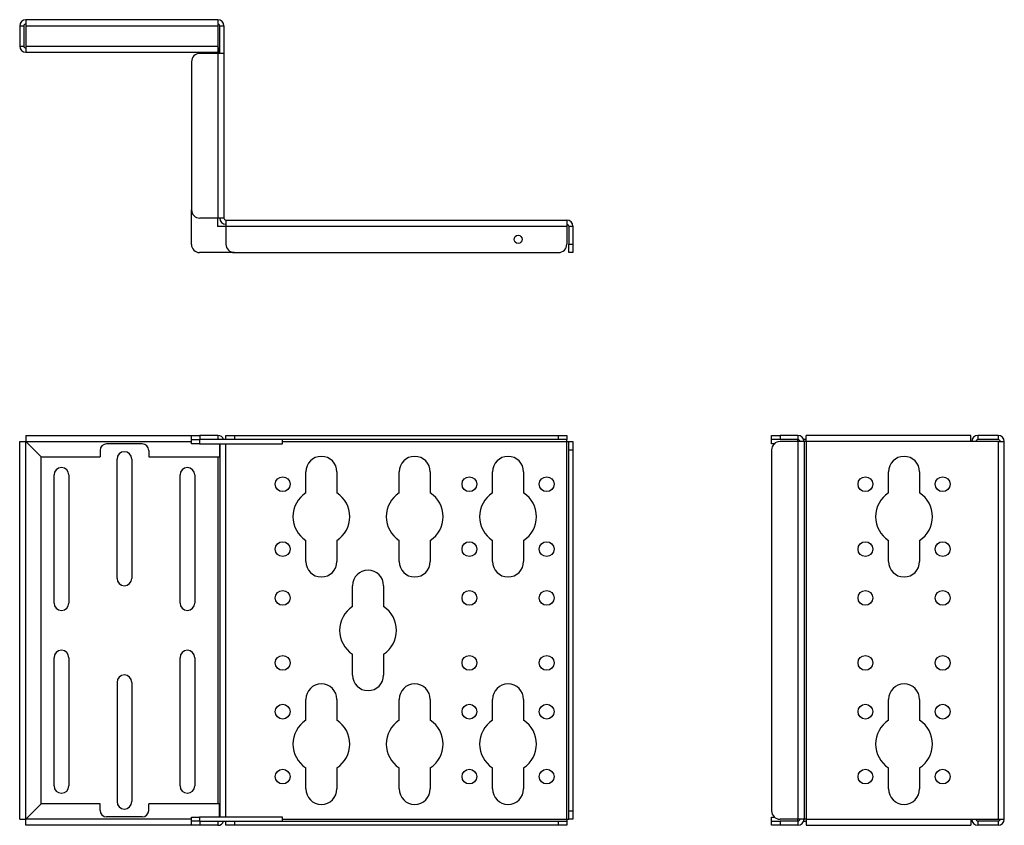
# Model space of a CAD drawing. Extents: x 15.5 to 45.8, y 5.4 to 30.2.
import ezdxf

# ---------------------------------------------------------------- set-up
doc = ezdxf.new("R2010")
doc.units = 0
doc.header["$MEASUREMENT"] = 0
doc.layers.add('TFR-TRI', color=7, linetype='Continuous')

msp = doc.modelspace()

# ---------------------------------------------------------------- linework, layer by layer
at = {"layer": 'TFR-TRI', "color": 5, "linetype": 'Continuous'}
for p, q in [((15.507, 30.03), (15.635, 30.03)), ((15.507, 30.03), (15.507, 29.406)), ((15.635, 30.03), (15.635, 29.406)), ((15.695, 30.218), (15.695, 30.213)), ((21.611, 30.218), (15.695, 30.218)), ((15.695, 30.213), (15.695, 30.199)), ((15.695, 30.199), (15.695, 30.177)), ((15.695, 30.177), (15.695, 30.147)), ((15.695, 30.147), (15.695, 30.111)), ((15.695, 30.111), (15.695, 30.072)), ((15.695, 30.072), (15.695, 30.03)), ((15.695, 30.03), (21.611, 30.03)), ((15.695, 30.03), (15.695, 29.406)), ((21.611, 30.218), (21.611, 30.213)), ((21.611, 30.213), (21.611, 30.199)), ((21.611, 30.199), (21.611, 30.177)), ((21.611, 30.177), (21.611, 30.147)), ((21.611, 30.147), (21.611, 30.111)), ((21.611, 30.111), (21.611, 30.072)), ((21.611, 30.072), (21.611, 30.03)), ((21.611, 30.03), (21.611, 29.406)), ((21.671, 29.182), (21.671, 30.03)), ((21.671, 30.03), (21.799, 30.03)), ((21.799, 30.03), (21.799, 29.182)), ((15.507, 29.406), (15.635, 29.406)), ((15.695, 29.406), (21.611, 29.406)), ((15.695, 29.406), (15.695, 29.364)), ((15.695, 29.364), (15.695, 29.324)), ((15.695, 29.324), (15.695, 29.289)), ((15.695, 29.289), (15.695, 29.259)), ((15.695, 29.259), (15.695, 29.236)), ((15.695, 29.236), (15.695, 29.223)), ((15.695, 29.223), (15.695, 29.218)), ((15.695, 29.218), (21.611, 29.218)), ((21.611, 29.182), (21.059, 29.182)), ((21.611, 29.406), (21.611, 29.364)), ((21.611, 29.364), (21.611, 29.324)), ((21.661, 29.346), (21.611, 29.346)), ((21.611, 29.324), (21.611, 29.289)), ((21.611, 29.289), (21.611, 29.259)), ((21.611, 29.259), (21.611, 29.236)), ((21.611, 29.236), (21.611, 29.223)), ((21.611, 29.223), (21.611, 29.218)), ((21.661, 29.218), (21.611, 29.218)), ((21.653, 29.182), (21.611, 29.182)), ((21.611, 29.182), (21.611, 24.11)), ((21.693, 29.182), (21.653, 29.182)), ((21.661, 29.218), (21.661, 29.346)), ((21.728, 29.182), (21.693, 29.182)), ((21.758, 29.182), (21.728, 29.182)), ((21.781, 29.182), (21.758, 29.182)), ((21.795, 29.182), (21.781, 29.182)), ((21.799, 29.182), (21.795, 29.182)), ((21.799, 29.182), (21.799, 24.11)), ((20.799, 28.922), (20.799, 24.37)), ((21.611, 24.11), (21.059, 24.11)), ((21.653, 24.11), (21.611, 24.11)), ((21.693, 24.11), (21.653, 24.11)), ((21.728, 24.11), (21.693, 24.11)), ((21.758, 24.11), (21.728, 24.11)), ((21.781, 24.11), (21.758, 24.11)), ((21.795, 24.11), (21.781, 24.11)), ((21.799, 24.11), (21.795, 24.11)), ((21.859, 24.05), (32.359, 24.05)), ((21.859, 24.05), (21.859, 24.045)), ((21.859, 24.045), (21.859, 24.031)), ((21.859, 24.031), (21.859, 24.009)), ((21.859, 24.009), (21.859, 23.979)), ((21.859, 23.979), (21.859, 23.943)), ((32.359, 24.05), (32.359, 24.045)), ((32.359, 24.045), (32.359, 24.031)), ((32.359, 24.031), (32.359, 24.009)), ((32.359, 24.009), (32.359, 23.979)), ((32.359, 23.979), (32.359, 23.943)), ((21.859, 23.943), (21.859, 23.904)), ((21.859, 23.904), (21.859, 23.862)), ((21.859, 23.862), (32.359, 23.862)), ((21.859, 23.862), (21.859, 23.31)), ((32.359, 23.943), (32.359, 23.904)), ((32.359, 23.904), (32.359, 23.862)), ((32.359, 23.862), (32.359, 23.31)), ((32.419, 23.862), (32.419, 23.31)), ((32.419, 23.862), (32.547, 23.862)), ((32.547, 23.862), (32.547, 23.31)), ((22.119, 23.05), (32.099, 23.05)), ((32.419, 23.31), (32.547, 23.31)), ((32.419, 23.259), (32.419, 23.31)), ((32.419, 23.21), (32.419, 23.259)), ((32.419, 23.165), (32.419, 23.21)), ((32.419, 23.126), (32.419, 23.165)), ((32.419, 23.094), (32.419, 23.126)), ((32.419, 23.07), (32.419, 23.094)), ((32.419, 23.055), (32.419, 23.07)), ((32.419, 23.05), (32.419, 23.055)), ((32.547, 23.05), (32.419, 23.05)), ((32.547, 23.31), (32.547, 23.259)), ((32.547, 23.259), (32.547, 23.21)), ((32.547, 23.21), (32.547, 23.165)), ((32.547, 23.165), (32.547, 23.126)), ((32.547, 23.126), (32.547, 23.094)), ((32.547, 23.094), (32.547, 23.07)), ((32.547, 23.07), (32.547, 23.055)), ((32.547, 23.055), (32.547, 23.05)), ((15.695, 17.421), (15.695, 17.417)), ((15.695, 17.421), (20.799, 17.421)), ((15.695, 17.417), (15.695, 17.403)), ((15.695, 17.403), (15.695, 17.38)), ((15.695, 17.38), (15.695, 17.351)), ((15.695, 17.351), (15.695, 17.315)), ((15.695, 17.315), (15.695, 17.275)), ((20.799, 17.421), (20.804, 17.421)), ((20.799, 17.293), (20.799, 17.421)), ((20.804, 17.421), (20.819, 17.421)), ((20.819, 17.421), (20.843, 17.421)), ((20.843, 17.421), (20.875, 17.421)), ((20.875, 17.421), (20.915, 17.421)), ((20.915, 17.421), (20.96, 17.421)), ((20.96, 17.421), (21.009, 17.421)), ((21.009, 17.421), (21.059, 17.421)), ((21.611, 17.421), (21.059, 17.421)), ((21.059, 17.421), (21.059, 17.293)), ((21.611, 17.421), (21.611, 17.293)), ((21.859, 17.421), (21.864, 17.421)), ((21.859, 17.293), (21.859, 17.421)), ((21.864, 17.421), (21.879, 17.421)), ((21.879, 17.421), (21.903, 17.421)), ((21.903, 17.421), (21.935, 17.421)), ((21.935, 17.421), (21.975, 17.421)), ((21.975, 17.421), (22.02, 17.421)), ((22.02, 17.421), (22.069, 17.421)), ((22.069, 17.421), (22.119, 17.421)), ((22.119, 17.421), (22.119, 17.293)), ((22.119, 17.421), (32.099, 17.421)), ((32.099, 17.293), (22.119, 17.293)), ((32.099, 17.421), (32.15, 17.421)), ((32.099, 17.293), (32.099, 17.421)), ((32.15, 17.293), (32.099, 17.293)), ((32.15, 17.421), (32.199, 17.421)), ((32.199, 17.293), (32.15, 17.293)), ((32.199, 17.421), (32.244, 17.421)), ((32.244, 17.293), (32.199, 17.293)), ((32.244, 17.421), (32.283, 17.421)), ((32.283, 17.293), (32.244, 17.293)), ((32.283, 17.421), (32.315, 17.421)), ((32.315, 17.293), (32.283, 17.293)), ((32.315, 17.421), (32.339, 17.421)), ((32.339, 17.293), (32.315, 17.293)), ((32.339, 17.421), (32.354, 17.421)), ((32.354, 17.293), (32.339, 17.293)), ((32.354, 17.421), (32.359, 17.421)), ((32.359, 17.293), (32.354, 17.293)), ((32.359, 17.421), (32.359, 17.293)), ((32.359, 17.289), (32.359, 17.293)), ((32.359, 17.276), (32.359, 17.289)), ((38.666, 17.421), (38.671, 17.421)), ((38.666, 17.293), (38.666, 17.421)), ((38.671, 17.293), (38.666, 17.293)), ((38.671, 17.421), (38.686, 17.421)), ((38.686, 17.293), (38.671, 17.293)), ((38.686, 17.421), (38.71, 17.421)), ((38.71, 17.293), (38.686, 17.293)), ((38.71, 17.421), (38.742, 17.421)), ((38.742, 17.293), (38.71, 17.293)), ((38.742, 17.421), (38.781, 17.421)), ((38.781, 17.293), (38.742, 17.293)), ((38.781, 17.421), (38.826, 17.421)), ((38.826, 17.293), (38.781, 17.293)), ((38.826, 17.421), (38.875, 17.421)), ((38.875, 17.293), (38.826, 17.293)), ((38.875, 17.421), (38.926, 17.421)), ((38.926, 17.293), (38.875, 17.293)), ((39.478, 17.421), (38.926, 17.421)), ((38.926, 17.421), (38.926, 17.293)), ((39.478, 17.293), (38.926, 17.293)), ((39.478, 17.421), (39.478, 17.293)), ((39.726, 17.417), (39.726, 17.421)), ((44.798, 17.421), (39.726, 17.421)), ((39.726, 17.403), (39.726, 17.417)), ((39.726, 17.38), (39.726, 17.403)), ((39.726, 17.351), (39.726, 17.38)), ((39.726, 17.315), (39.726, 17.351)), ((39.726, 17.275), (39.726, 17.315)), ((44.798, 17.417), (44.798, 17.421)), ((44.798, 17.403), (44.798, 17.417)), ((44.798, 17.38), (44.798, 17.403)), ((44.798, 17.351), (44.798, 17.38)), ((44.798, 17.315), (44.798, 17.351)), ((44.798, 17.275), (44.798, 17.315)), ((45.022, 17.421), (45.022, 17.293)), ((45.646, 17.421), (45.022, 17.421)), ((45.646, 17.293), (45.022, 17.293)), ((45.646, 17.421), (45.646, 17.293)), ((15.507, 17.233), (15.512, 17.233)), ((15.507, 5.609), (15.507, 17.233)), ((15.512, 17.233), (15.526, 17.233)), ((15.526, 17.233), (15.548, 17.233)), ((15.548, 17.233), (15.578, 17.233)), ((15.578, 17.233), (15.614, 17.233)), ((15.614, 17.233), (15.653, 17.233)), ((15.653, 17.233), (15.695, 17.233)), ((15.695, 17.275), (15.695, 17.233)), ((16.167, 16.761), (15.695, 17.233)), ((15.695, 5.609), (15.695, 17.233)), ((15.695, 17.233), (20.799, 17.233)), ((15.695, 17.233), (16.167, 16.761)), ((19.283, 17.161), (18.183, 17.161)), ((21.661, 17.166), (21.661, 16.761)), ((21.671, 17.166), (21.671, 5.676)), ((21.859, 5.676), (21.859, 17.166)), ((23.599, 17.233), (32.359, 17.233)), ((32.359, 17.256), (32.359, 17.276)), ((32.359, 17.233), (32.359, 17.256)), ((32.359, 5.609), (32.359, 17.233)), ((32.359, 17.233), (32.382, 17.233)), ((32.382, 17.233), (32.402, 17.233)), ((32.402, 17.233), (32.415, 17.233)), ((32.415, 17.233), (32.419, 17.233)), ((32.419, 17.228), (32.419, 17.233)), ((32.419, 17.233), (32.547, 17.233)), ((32.419, 17.214), (32.419, 17.228)), ((32.419, 17.19), (32.419, 17.214)), ((32.419, 17.157), (32.419, 17.19)), ((32.419, 17.118), (32.419, 17.157)), ((32.419, 17.073), (32.419, 17.118)), ((32.419, 17.024), (32.419, 17.073)), ((32.419, 16.973), (32.419, 17.024)), ((32.547, 17.233), (32.547, 17.228)), ((32.547, 17.228), (32.547, 17.214)), ((32.547, 17.214), (32.547, 17.19)), ((32.547, 17.19), (32.547, 17.157)), ((32.547, 17.157), (32.547, 17.118)), ((32.547, 17.118), (32.547, 17.073)), ((32.547, 17.073), (32.547, 17.024)), ((32.547, 17.024), (32.547, 16.973)), ((39.478, 17.233), (38.926, 17.233)), ((39.478, 17.233), (39.478, 5.609)), ((39.52, 17.233), (39.478, 17.233)), ((39.559, 17.233), (39.52, 17.233)), ((39.595, 17.233), (39.559, 17.233)), ((39.625, 17.233), (39.595, 17.233)), ((39.647, 17.233), (39.625, 17.233)), ((39.661, 17.233), (39.647, 17.233)), ((39.666, 17.233), (39.661, 17.233)), ((39.67, 17.233), (39.666, 17.233)), ((39.666, 17.233), (39.666, 5.609)), ((39.683, 17.233), (39.67, 17.233)), ((39.703, 17.233), (39.683, 17.233)), ((39.726, 17.233), (39.703, 17.233)), ((39.726, 17.233), (39.726, 17.275)), ((44.798, 17.233), (39.726, 17.233)), ((39.726, 17.233), (39.726, 5.609)), ((44.798, 17.233), (44.798, 17.275)), ((45.646, 17.233), (44.798, 17.233)), ((45.646, 17.233), (45.688, 17.233)), ((45.646, 17.233), (45.646, 5.609)), ((45.688, 17.233), (45.727, 17.233)), ((45.727, 17.233), (45.763, 17.233)), ((45.763, 17.233), (45.793, 17.233)), ((45.793, 17.233), (45.815, 17.233)), ((45.815, 17.233), (45.829, 17.233)), ((45.829, 17.233), (45.834, 17.233)), ((45.834, 5.609), (45.834, 17.233)), ((16.167, 6.081), (16.167, 16.761)), ((16.167, 16.761), (17.983, 16.761)), ((17.983, 16.961), (17.983, 16.761)), ((18.505, 13.021), (18.505, 16.693)), ((18.961, 16.693), (18.961, 13.021)), ((19.483, 16.961), (19.483, 16.761)), ((19.483, 16.761), (21.661, 16.761)), ((21.611, 16.761), (21.611, 6.081)), ((32.547, 16.973), (32.419, 16.973)), ((32.419, 5.869), (32.419, 16.973)), ((32.547, 16.973), (32.547, 5.869)), ((38.666, 16.973), (38.666, 5.869)), ((16.566, 12.261), (16.566, 16.205)), ((17.022, 16.205), (17.022, 12.261)), ((20.445, 12.261), (20.445, 16.205)), ((20.901, 16.205), (20.901, 12.261)), ((24.319, 15.653), (24.319, 16.296)), ((25.279, 16.296), (25.279, 15.653)), ((27.194, 15.653), (27.194, 16.296)), ((28.154, 16.296), (28.154, 15.653)), ((30.069, 15.653), (30.069, 16.296)), ((31.029, 16.296), (31.029, 15.653)), ((42.266, 15.653), (42.266, 16.296)), ((43.226, 16.296), (43.226, 15.653)), ((24.319, 13.546), (24.319, 14.19)), ((25.279, 14.19), (25.279, 13.546)), ((27.194, 13.546), (27.194, 14.19)), ((28.154, 14.19), (28.154, 13.546)), ((30.069, 13.546), (30.069, 14.19)), ((31.029, 14.19), (31.029, 13.546)), ((42.266, 13.546), (42.266, 14.19)), ((43.226, 14.19), (43.226, 13.546)), ((25.757, 12.153), (25.757, 12.796)), ((26.717, 12.796), (26.717, 12.153)), ((25.757, 10.046), (25.757, 10.69)), ((26.717, 10.69), (26.717, 10.046)), ((16.566, 6.637), (16.566, 10.581)), ((17.022, 10.581), (17.022, 6.637)), ((20.445, 6.637), (20.445, 10.581)), ((20.901, 10.581), (20.901, 6.637)), ((18.505, 9.821), (18.505, 6.149)), ((18.961, 9.821), (18.961, 6.149)), ((24.319, 8.653), (24.319, 9.296)), ((25.279, 9.296), (25.279, 8.653)), ((27.194, 8.653), (27.194, 9.296)), ((28.154, 9.296), (28.154, 8.653)), ((30.069, 8.653), (30.069, 9.296)), ((31.029, 9.296), (31.029, 8.653)), ((42.266, 8.653), (42.266, 9.296)), ((43.226, 9.296), (43.226, 8.653)), ((24.319, 6.546), (24.319, 7.19)), ((25.279, 7.19), (25.279, 6.546)), ((27.194, 6.546), (27.194, 7.19)), ((28.154, 7.19), (28.154, 6.546)), ((30.069, 6.546), (30.069, 7.19)), ((31.029, 7.19), (31.029, 6.546)), ((42.266, 6.546), (42.266, 7.19)), ((43.226, 7.19), (43.226, 6.546)), ((15.695, 5.609), (16.167, 6.081)), ((16.167, 6.081), (15.695, 5.609)), ((17.983, 6.081), (16.167, 6.081)), ((17.983, 5.881), (17.983, 6.081)), ((21.661, 6.081), (19.483, 6.081)), ((19.483, 5.881), (19.483, 6.081)), ((21.661, 5.676), (21.661, 6.081)), ((32.419, 5.869), (32.547, 5.869)), ((32.419, 5.819), (32.419, 5.869)), ((32.419, 5.77), (32.419, 5.819)), ((32.419, 5.725), (32.419, 5.77)), ((32.547, 5.869), (32.547, 5.819)), ((32.547, 5.819), (32.547, 5.77)), ((32.547, 5.77), (32.547, 5.725)), ((15.507, 5.609), (15.512, 5.609)), ((15.512, 5.609), (15.526, 5.609)), ((15.526, 5.609), (15.548, 5.609)), ((15.548, 5.609), (15.578, 5.609)), ((15.578, 5.609), (15.614, 5.609)), ((15.614, 5.609), (15.653, 5.609)), ((15.653, 5.609), (15.695, 5.609)), ((15.695, 5.568), (15.695, 5.609)), ((20.799, 5.609), (15.695, 5.609)), ((15.695, 5.528), (15.695, 5.568)), ((15.695, 5.492), (15.695, 5.528)), ((15.695, 5.462), (15.695, 5.492)), ((15.695, 5.44), (15.695, 5.462)), ((19.283, 5.681), (18.183, 5.681)), ((20.799, 5.421), (20.799, 5.549)), ((21.059, 5.549), (21.059, 5.421)), ((21.611, 5.549), (21.611, 5.421)), ((21.859, 5.421), (21.859, 5.549)), ((22.119, 5.549), (22.119, 5.421)), ((22.119, 5.549), (32.099, 5.549)), ((23.599, 5.609), (32.359, 5.609)), ((32.099, 5.549), (32.15, 5.549)), ((32.099, 5.421), (32.099, 5.549)), ((32.15, 5.549), (32.199, 5.549)), ((32.199, 5.549), (32.244, 5.549)), ((32.244, 5.549), (32.283, 5.549)), ((32.283, 5.549), (32.315, 5.549)), ((32.315, 5.549), (32.339, 5.549)), ((32.339, 5.549), (32.354, 5.549)), ((32.354, 5.549), (32.359, 5.549)), ((32.359, 5.609), (32.382, 5.609)), ((32.359, 5.609), (32.359, 5.586)), ((32.359, 5.586), (32.359, 5.567)), ((32.359, 5.567), (32.359, 5.554)), ((32.359, 5.554), (32.359, 5.549)), ((32.359, 5.549), (32.359, 5.421)), ((32.382, 5.609), (32.402, 5.609)), ((32.402, 5.609), (32.415, 5.609)), ((32.415, 5.609), (32.419, 5.609)), ((32.419, 5.686), (32.419, 5.725)), ((32.419, 5.653), (32.419, 5.686)), ((32.419, 5.629), (32.419, 5.653)), ((32.419, 5.614), (32.419, 5.629)), ((32.419, 5.609), (32.419, 5.614)), ((32.547, 5.609), (32.419, 5.609)), ((32.547, 5.725), (32.547, 5.686)), ((32.547, 5.686), (32.547, 5.653)), ((32.547, 5.653), (32.547, 5.629)), ((32.547, 5.629), (32.547, 5.614)), ((32.547, 5.614), (32.547, 5.609)), ((38.666, 5.421), (38.666, 5.549)), ((38.666, 5.549), (38.671, 5.549)), ((38.671, 5.549), (38.686, 5.549)), ((38.686, 5.549), (38.71, 5.549)), ((38.71, 5.549), (38.742, 5.549)), ((38.742, 5.549), (38.781, 5.549)), ((38.781, 5.549), (38.826, 5.549)), ((38.826, 5.549), (38.875, 5.549)), ((38.875, 5.549), (38.926, 5.549)), ((39.478, 5.609), (38.926, 5.609)), ((38.926, 5.549), (38.926, 5.421)), ((39.478, 5.549), (38.926, 5.549)), ((39.52, 5.609), (39.478, 5.609)), ((39.478, 5.549), (39.478, 5.421)), ((39.559, 5.609), (39.52, 5.609)), ((39.595, 5.609), (39.559, 5.609)), ((39.625, 5.609), (39.595, 5.609)), ((39.647, 5.609), (39.625, 5.609)), ((39.661, 5.609), (39.647, 5.609)), ((39.666, 5.609), (39.661, 5.609)), ((39.67, 5.609), (39.666, 5.609)), ((39.683, 5.609), (39.67, 5.609)), ((39.703, 5.609), (39.683, 5.609)), ((39.726, 5.609), (39.703, 5.609)), ((39.726, 5.609), (44.798, 5.609)), ((39.726, 5.609), (39.726, 5.568)), ((39.726, 5.568), (39.726, 5.528)), ((39.726, 5.528), (39.726, 5.492)), ((39.726, 5.492), (39.726, 5.462)), ((39.726, 5.462), (39.726, 5.44)), ((44.798, 5.609), (45.646, 5.609)), ((44.798, 5.609), (44.798, 5.568)), ((44.798, 5.568), (44.798, 5.528)), ((44.798, 5.528), (44.798, 5.492)), ((44.798, 5.492), (44.798, 5.462)), ((44.798, 5.462), (44.798, 5.44)), ((45.646, 5.549), (45.022, 5.549)), ((45.022, 5.549), (45.022, 5.421)), ((45.646, 5.609), (45.688, 5.609)), ((45.646, 5.549), (45.646, 5.421)), ((45.688, 5.609), (45.727, 5.609)), ((45.727, 5.609), (45.763, 5.609)), ((45.763, 5.609), (45.793, 5.609)), ((45.793, 5.609), (45.815, 5.609)), ((45.815, 5.609), (45.829, 5.609)), ((45.829, 5.609), (45.834, 5.609)), ((15.695, 5.426), (15.695, 5.44)), ((15.695, 5.421), (15.695, 5.426)), ((20.799, 5.421), (15.695, 5.421)), ((20.804, 5.421), (20.799, 5.421)), ((20.819, 5.421), (20.804, 5.421)), ((20.843, 5.421), (20.819, 5.421)), ((20.875, 5.421), (20.843, 5.421)), ((20.915, 5.421), (20.875, 5.421)), ((20.96, 5.421), (20.915, 5.421)), ((21.009, 5.421), (20.96, 5.421)), ((21.059, 5.421), (21.009, 5.421)), ((21.611, 5.421), (21.059, 5.421)), ((21.864, 5.421), (21.859, 5.421)), ((21.879, 5.421), (21.864, 5.421)), ((21.903, 5.421), (21.879, 5.421)), ((21.935, 5.421), (21.903, 5.421)), ((21.975, 5.421), (21.935, 5.421)), ((22.02, 5.421), (21.975, 5.421)), ((22.069, 5.421), (22.02, 5.421)), ((22.119, 5.421), (22.069, 5.421)), ((32.099, 5.421), (22.119, 5.421)), ((32.15, 5.421), (32.099, 5.421)), ((32.199, 5.421), (32.15, 5.421)), ((32.244, 5.421), (32.199, 5.421)), ((32.283, 5.421), (32.244, 5.421)), ((32.315, 5.421), (32.283, 5.421)), ((32.339, 5.421), (32.315, 5.421)), ((32.354, 5.421), (32.339, 5.421)), ((32.359, 5.421), (32.354, 5.421)), ((38.671, 5.421), (38.666, 5.421)), ((38.686, 5.421), (38.671, 5.421)), ((38.71, 5.421), (38.686, 5.421)), ((38.742, 5.421), (38.71, 5.421)), ((38.781, 5.421), (38.742, 5.421)), ((38.826, 5.421), (38.781, 5.421)), ((38.875, 5.421), (38.826, 5.421)), ((38.926, 5.421), (38.875, 5.421)), ((39.478, 5.421), (38.926, 5.421)), ((39.726, 5.44), (39.726, 5.426)), ((39.726, 5.426), (39.726, 5.421)), ((39.726, 5.421), (44.798, 5.421)), ((44.798, 5.44), (44.798, 5.426)), ((44.798, 5.426), (44.798, 5.421)), ((45.646, 5.421), (45.022, 5.421))]:
    msp.add_line(p, q, dxfattribs=at)
at = {"layer": 'TFR-TRI', "color": 30, "linetype": 'Continuous'}
for p, q in [((20.799, 23.3), (20.799, 24.37)), ((21.599, 24.11), (21.599, 23.85)), ((21.859, 23.85), (21.599, 23.85)), ((22.119, 23.05), (21.049, 23.05)), ((20.799, 17.293), (20.804, 17.293)), ((20.799, 17.166), (20.799, 17.293)), ((20.804, 17.293), (20.818, 17.293)), ((20.818, 17.293), (20.841, 17.293)), ((20.841, 17.293), (20.872, 17.293)), ((20.872, 17.293), (20.91, 17.293)), ((20.91, 17.293), (20.954, 17.293)), ((20.954, 17.293), (21, 17.293)), ((21, 17.293), (21.049, 17.293)), ((23.599, 17.293), (21.049, 17.293)), ((21.049, 17.293), (21.049, 17.166)), ((23.599, 17.166), (23.599, 17.293)), ((38.666, 17.166), (38.666, 17.293)), ((39.466, 17.293), (39.466, 17.233)), ((39.726, 17.293), (39.656, 17.293)), ((20.804, 17.166), (20.799, 17.166)), ((20.818, 17.166), (20.804, 17.166)), ((20.841, 17.166), (20.818, 17.166)), ((20.872, 17.166), (20.841, 17.166)), ((20.91, 17.166), (20.872, 17.166)), ((20.954, 17.166), (20.91, 17.166)), ((21, 17.166), (20.954, 17.166)), ((21.049, 17.166), (21, 17.166)), ((21.049, 17.166), (23.599, 17.166)), ((38.752, 17.166), (38.666, 17.166)), ((20.799, 5.676), (20.804, 5.676)), ((20.799, 5.549), (20.799, 5.676)), ((20.804, 5.549), (20.799, 5.549)), ((20.804, 5.676), (20.818, 5.676)), ((20.818, 5.549), (20.804, 5.549)), ((20.818, 5.676), (20.841, 5.676)), ((20.841, 5.549), (20.818, 5.549)), ((20.841, 5.676), (20.872, 5.676)), ((20.872, 5.549), (20.841, 5.549)), ((20.872, 5.676), (20.91, 5.676)), ((20.91, 5.549), (20.872, 5.549)), ((20.91, 5.676), (20.954, 5.676)), ((20.954, 5.549), (20.91, 5.549)), ((20.954, 5.676), (21, 5.676)), ((21, 5.549), (20.954, 5.549)), ((21, 5.676), (21.049, 5.676)), ((21.049, 5.549), (21, 5.549)), ((23.599, 5.676), (21.049, 5.676)), ((21.049, 5.676), (21.049, 5.549)), ((21.049, 5.549), (23.599, 5.549)), ((23.599, 5.549), (23.599, 5.676)), ((38.666, 5.676), (38.752, 5.676)), ((38.666, 5.549), (38.666, 5.676)), ((39.466, 5.609), (39.466, 5.549)), ((39.656, 5.549), (39.726, 5.549))]:
    msp.add_line(p, q, dxfattribs=at)
at = {"layer": 'TFR-TRI', "color": 5, "linetype": 'Continuous'}
for centre, radius in [((30.859, 23.456), 0.125), ((23.609, 15.921), 0.228), ((29.359, 15.921), 0.228), ((31.739, 15.921), 0.228), ((41.556, 15.921), 0.228), ((43.936, 15.921), 0.228), ((23.609, 13.921), 0.228), ((29.359, 13.921), 0.228), ((31.739, 13.921), 0.228), ((41.556, 13.921), 0.228), ((43.936, 13.921), 0.228), ((23.609, 12.421), 0.228), ((29.359, 12.421), 0.228), ((31.739, 12.421), 0.228), ((41.556, 12.421), 0.228), ((43.936, 12.421), 0.228), ((23.609, 10.421), 0.228), ((29.359, 10.421), 0.228), ((31.739, 10.421), 0.228), ((41.556, 10.421), 0.228), ((43.936, 10.421), 0.228), ((23.609, 8.921), 0.228), ((29.359, 8.921), 0.228), ((31.739, 8.921), 0.228), ((41.556, 8.921), 0.228), ((43.936, 8.921), 0.228), ((23.609, 6.921), 0.228), ((29.359, 6.921), 0.228), ((31.739, 6.921), 0.228), ((41.556, 6.921), 0.228), ((43.936, 6.921), 0.228)]:
    msp.add_circle(centre, radius, dxfattribs=at)
for centre, radius, start, end in [((15.695, 30.03), 0.188, 90, 180), ((15.695, 30.03), 0.06, 90, 180), ((21.611, 30.03), 0.188, 0, 90), ((21.611, 30.03), 0.06, 0, 90), ((15.695, 29.406), 0.188, 180, 270), ((15.695, 29.406), 0.06, 180, 270), ((21.059, 28.922), 0.26, 90, 180), ((21.059, 24.37), 0.26, 180, 270), ((21.859, 24.11), 0.188, 180, 270), ((21.859, 24.11), 0.06, 180, 270), ((32.359, 23.862), 0.188, 0, 90), ((32.359, 23.862), 0.06, 0, 90), ((22.119, 23.31), 0.26, 180, 270), ((32.099, 23.31), 0.26, 270, 360), ((21.611, 17.233), 0.188, 18.6117, 90), ((39.478, 17.233), 0.188, 0, 90), ((39.478, 17.233), 0.06, 0, 90), ((45.022, 17.233), 0.188, 90, 180), ((45.022, 17.233), 0.06, 90, 180), ((45.646, 17.233), 0.188, 0, 90), ((45.646, 17.233), 0.06, 0, 90), ((18.183, 16.961), 0.2, 90, 180), ((19.283, 16.961), 0.2, 0, 90), ((38.926, 16.973), 0.26, 90, 180), ((18.733, 16.693), 0.228, 0, 180), ((24.799, 16.296), 0.48, 0, 180), ((27.674, 16.296), 0.48, 0, 180), ((30.549, 16.296), 0.48, 0, 180), ((42.746, 16.296), 0.48, 0, 180), ((16.794, 16.205), 0.228, 0.0012, 179.9988), ((20.673, 16.205), 0.228, 0.0012, 179.9988), ((24.799, 14.921), 0.875, 123.2691, 236.7309), ((24.799, 14.921), 0.875, 303.2691, 416.7309), ((27.674, 14.921), 0.875, 123.2691, 236.7309), ((27.674, 14.921), 0.875, 303.2691, 416.7309), ((30.549, 14.921), 0.875, 123.2691, 236.7309), ((30.549, 14.921), 0.875, 303.2691, 416.7309), ((42.746, 14.921), 0.875, 123.2691, 236.7309), ((42.746, 14.921), 0.875, 303.2691, 416.7309), ((24.799, 13.546), 0.48, 180, 360), ((27.674, 13.546), 0.48, 180, 360), ((30.549, 13.546), 0.48, 180, 360), ((42.746, 13.546), 0.48, 180, 360), ((26.237, 12.796), 0.48, 0, 180), ((18.733, 13.021), 0.228, 180.0012, 359.9988), ((16.794, 12.261), 0.228, 180.0012, 359.9988), ((20.673, 12.261), 0.228, 180.0012, 359.9988), ((26.237, 11.421), 0.875, 123.2691, 236.7309), ((26.237, 11.421), 0.875, 303.2691, 416.7309), ((16.794, 10.581), 0.228, 0.0012, 179.9988), ((20.673, 10.581), 0.228, 0.0012, 179.9988), ((18.733, 9.821), 0.228, 0.0012, 179.9988), ((26.237, 10.046), 0.48, 180, 360), ((24.799, 9.296), 0.48, 0, 180), ((27.674, 9.296), 0.48, 0, 180), ((30.549, 9.296), 0.48, 0, 180), ((42.746, 9.296), 0.48, 0, 180), ((24.799, 7.921), 0.875, 123.2691, 236.7309), ((24.799, 7.921), 0.875, 303.2691, 416.7309), ((27.674, 7.921), 0.875, 123.2691, 236.7309), ((27.674, 7.921), 0.875, 303.2691, 416.7309), ((30.549, 7.921), 0.875, 123.2691, 236.7309), ((30.549, 7.921), 0.875, 303.2691, 416.7309), ((42.746, 7.921), 0.875, 123.2691, 236.7309), ((42.746, 7.921), 0.875, 303.2691, 416.7309), ((16.794, 6.637), 0.228, 180.0012, 359.9988), ((20.673, 6.637), 0.228, 180.0012, 359.9988), ((24.799, 6.546), 0.48, 180, 360), ((27.674, 6.546), 0.48, 180, 360), ((30.549, 6.546), 0.48, 180, 360), ((42.746, 6.546), 0.48, 180, 360), ((18.733, 6.149), 0.228, 180, 360), ((18.183, 5.881), 0.2, 180, 270), ((19.283, 5.881), 0.2, 270, 360), ((38.926, 5.869), 0.26, 180, 270), ((21.611, 5.609), 0.188, 270, 341.3883), ((39.478, 5.609), 0.188, 270, 360), ((39.478, 5.609), 0.06, 270, 360), ((45.022, 5.609), 0.188, 180, 270), ((45.022, 5.609), 0.06, 180, 270), ((45.646, 5.609), 0.06, 270, 360), ((45.646, 5.609), 0.188, 270, 360)]:
    msp.add_arc(centre, radius, start, end, dxfattribs=at)
at = {"layer": 'TFR-TRI', "color": 30, "linetype": 'Continuous'}
msp.add_arc((21.049, 23.3), 0.25, 180, 270, dxfattribs=at)

doc.saveas('drawing.dxf')
